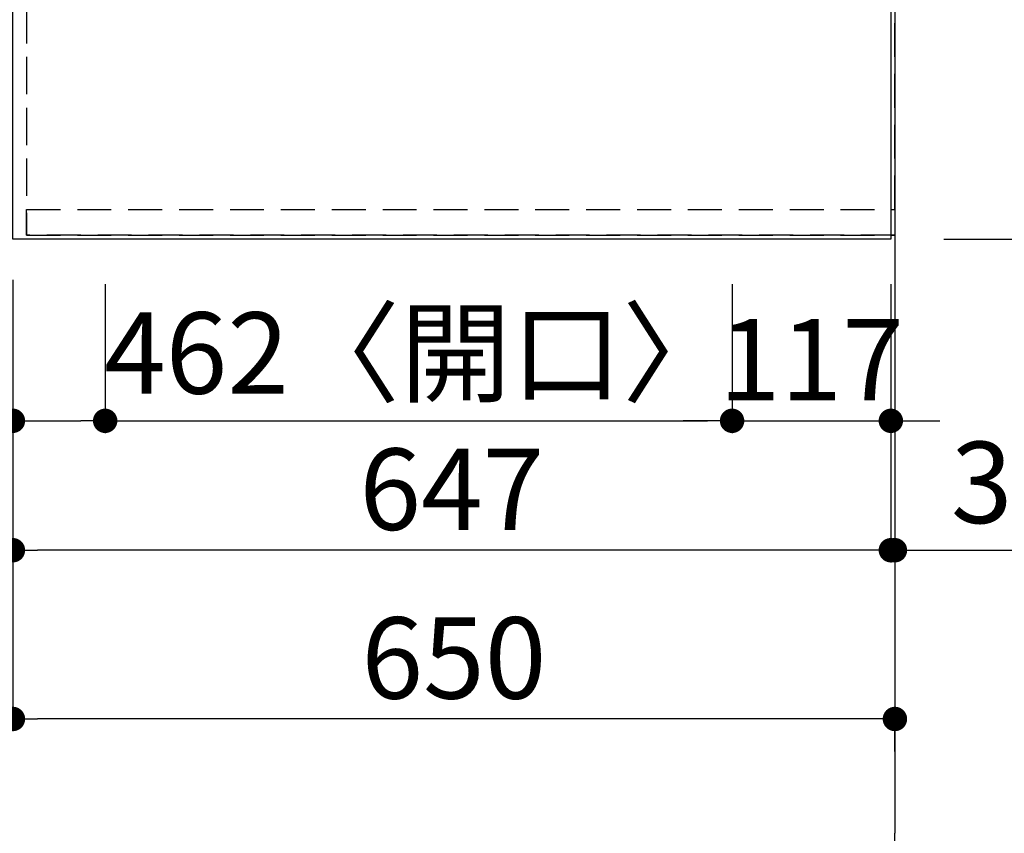
# Model space of a CAD drawing. Extents: x 0 to 26473, y -25 to 8845.
# Drawn here: x 2297 to 3022, y 5196 to 5796 of the extents above; entities that cross this region are included whole.
import ezdxf

# ---------------------------------------------------------------- set-up
doc = ezdxf.new("R2010")
doc.units = 0
doc.header["$LTSCALE"] = 50
doc.header["$MEASUREMENT"] = 0
for name, pattern in [('CENTER', [2, 1.25, -0.25, 0.25, -0.25]), ('DASHED', [0.75, 0.5, -0.25]), ('HIDDEN', [0.375, 0.25, -0.125])]:
    doc.linetypes.add(name, pattern=pattern)
doc.layers.get('0').update_dxf_attribs({"linetype": 'CONTINUOUS'})
doc.layers.get('DEFPOINTS').update_dxf_attribs({"color": 146, "linetype": 'CONTINUOUS'})
for name, color, linetype in [('111-壁仕上', 3, 'CONTINUOUS'), ('121-キャビネット（中）', 253, 'HIDDEN'), ('126-甲板', 2, 'CONTINUOUS'), ('166-寸法B', 11, 'CONTINUOUS')]:
    doc.layers.add(name, color=color, linetype=linetype)
doc.styles.add('KH001', font='txt')
doc.dimstyles.new('KH1xx030', dxfattribs={"dimscale": 30, "dimtxt": 2, "dimasz": 0.6, "dimexe": 0.3, "dimexo": 1.2, "dimgap": 0.5, "dimtad": 3, "dimdec": 1, "dimdsep": 46, "dimlunit": 6, "dimtxsty": 'KH001', "dimblk": 'DOT', "dimcen": 1, "dimdle": 1, "dimclrd": 256, "dimclre": 256, "dimclrt": 256, "dimadec": 0, "dimazin": 0, "dimtfac": 1, "dimtdec": 1, "dimtix": 1, "dimtmove": 2, "dimatfit": 3, "dimldrblk": 'CLOSEDBLANK', "dimfxl": 1, "dimtolj": 1, "dimtzin": 0, "dimlwd": -1, "dimlwe": -1, "dimarcsym": 0})

# ---------------------------------------------------------------- blocks, each defined once
blk = doc.blocks.new('*D187')
at = {"layer": '166-寸法B', "transparency": 16777216}
for p, q in [((2941.71, 5102.34), (2941.71, 5122.87)), ((3046.71, 5119.87), (3660.84, 5119.87))]:
    blk.add_line(p, q, dxfattribs=at)
blk.add_solid([(3046.71, 5137.37), (3046.71, 5102.37), (2941.71, 5119.87)], dxfattribs=at)
at = {"layer": 'DEFPOINTS', "color": 0, "transparency": 16777216}
for p in [(3651.84, 5119.87), (2941.71, 5072.34), (3651.84, 5037.13)]:
    blk.add_point(p, dxfattribs=at)
at = {"layer": '166-寸法B', "transparency": 16777216, "insert": (3349.27, 5182.34), "char_height": 81, "attachment_point": 5, "style": 'KH001'}
blk.add_mtext('\\A1;基準位置 Ｂ', dxfattribs=at)
blk = doc.blocks.new('_ClosedBlank')
at = {"color": 0, "linetype": 'ByBlock', "lineweight": -2}
for p, q in [((-1, 0.1667), (0, 0)), ((-1, 0.1667), (-1, -0.1667)), ((0, 0), (-1, -0.1667))]:
    blk.add_line(p, q, dxfattribs=at)
blk = doc.blocks.new('_None')
blk = doc.blocks.new('_Dot')
at = {"color": 0, "linetype": 'ByBlock', "lineweight": -2}
blk.add_line((-0.5, 0), (-1, 0), dxfattribs=at)
at = {"color": 0, "linetype": 'ByBlock', "const_width": 0.5}
blk.add_lwpolyline([(-0.25, 0, 1), (0.25, 0, 1)], format="xyb", close=True, dxfattribs=at)
blk = doc.blocks.new('*D153')
at = {"layer": '166-寸法B', "transparency": 16777216}
for p, q in [((2291.71, 5604.18), (2291.71, 5395.92)), ((2938.71, 5601.18), (2938.71, 5395.92)), ((2920.71, 5404.92), (2309.71, 5404.92))]:
    blk.add_line(p, q, dxfattribs=at)
at = {"layer": 'DEFPOINTS', "color": 0, "transparency": 16777216}
for p in [(2291.71, 5640.18), (2938.71, 5637.18), (2291.71, 5404.92)]:
    blk.add_point(p, dxfattribs=at)
at = {"layer": '166-寸法B', "transparency": 16777216, "xscale": 18, "yscale": 18, "zscale": 18, "rotation": 180}
blk.add_blockref('_Dot', (2291.71, 5404.92), dxfattribs=at)
at = {"layer": '166-寸法B', "transparency": 16777216, "xscale": 18, "yscale": 18, "zscale": 18}
blk.add_blockref('_Dot', (2938.71, 5404.92), dxfattribs=at)
at = {"layer": '166-寸法B', "transparency": 16777216, "insert": (2615.21, 5449.92), "char_height": 60, "attachment_point": 5, "style": 'KH001'}
blk.add_mtext('\\A1;647', dxfattribs=at)
blk = doc.blocks.new('*D154')
at = {"layer": '166-寸法B', "transparency": 16777216}
for p, q in [((2938.71, 5601.18), (2938.71, 5395.92)), ((2941.71, 5431.49), (2941.71, 5413.92)), ((2920.71, 5404.92), (2902.71, 5404.92)), ((2938.71, 5404.92), (2941.71, 5404.92)), ((2941.71, 5404.92), (3414.81, 5404.92)), ((2959.71, 5404.92), (2977.71, 5404.92))]:
    blk.add_line(p, q, dxfattribs=at)
at = {"layer": 'DEFPOINTS', "color": 0, "transparency": 16777216}
for p in [(2938.71, 5637.18), (2941.71, 5404.92), (2941.71, 5395.49)]:
    blk.add_point(p, dxfattribs=at)
at = {"layer": '166-寸法B', "transparency": 16777216, "xscale": 18, "yscale": 18, "zscale": 18}
blk.add_blockref('_Dot', (2938.71, 5404.92), dxfattribs=at)
at = {"layer": '166-寸法B', "transparency": 16777216, "xscale": 18, "yscale": 18, "zscale": 18, "rotation": 180}
blk.add_blockref('_Dot', (2941.71, 5404.92), dxfattribs=at)
at = {"layer": '166-寸法B', "transparency": 16777216, "insert": (3210.3, 5454.93), "char_height": 60, "attachment_point": 5, "style": 'KH001'}
blk.add_mtext('\\A1;3〈ｸﾘｱﾗﾝｽ〉', dxfattribs=at)
blk = doc.blocks.new('*D155')
at = {"layer": '166-寸法B', "transparency": 16777216}
for p, q in [((2291.71, 5604.18), (2291.71, 5271.49)), ((2923.71, 5280.49), (2309.71, 5280.49)), ((2941.71, 5256.54), (2941.71, 5271.49))]:
    blk.add_line(p, q, dxfattribs=at)
at = {"layer": 'DEFPOINTS', "color": 0, "transparency": 16777216}
for p in [(2291.71, 5640.18), (2941.71, 5292.54), (2291.71, 5280.49)]:
    blk.add_point(p, dxfattribs=at)
at = {"layer": '166-寸法B', "transparency": 16777216, "xscale": 18, "yscale": 18, "zscale": 18, "rotation": 180}
blk.add_blockref('_Dot', (2291.71, 5280.49), dxfattribs=at)
at = {"layer": '166-寸法B', "transparency": 16777216, "xscale": 18, "yscale": 18, "zscale": 18}
blk.add_blockref('_Dot', (2941.71, 5280.49), dxfattribs=at)
at = {"layer": '166-寸法B', "transparency": 16777216, "insert": (2616.71, 5325.49), "char_height": 60, "attachment_point": 5, "style": 'KH001'}
blk.add_mtext('\\A1;650', dxfattribs=at)
blk = doc.blocks.new('*D157')
at = {"layer": '166-寸法B', "transparency": 16777216}
for p, q in [((2974.71, 6807.68), (3254.45, 6807.68)), ((3245.45, 6789.68), (3245.45, 5652.18)), ((2977.71, 5634.18), (3254.45, 5634.18))]:
    blk.add_line(p, q, dxfattribs=at)
at = {"layer": 'DEFPOINTS', "color": 0, "transparency": 16777216}
for p in [(2938.71, 6807.68), (2941.71, 5634.18), (3245.45, 5634.18)]:
    blk.add_point(p, dxfattribs=at)
at = {"layer": '166-寸法B', "transparency": 16777216, "xscale": 18, "yscale": 18, "zscale": 18}
for p, rotation in [((3245.45, 6807.68), 90), ((3245.45, 5634.18), 270)]:
    blk.add_blockref('_Dot', p, dxfattribs=dict(at, rotation=rotation))
at = {"layer": '166-寸法B', "transparency": 16777216, "insert": (3195.14, 6220.93), "char_height": 60, "attachment_point": 5, "rotation": 90, "style": 'KH001'}
blk.add_mtext('\\A1;1,173.5〈ﾜｰｸﾄｯﾌﾟ寸法〉', dxfattribs=at)
blk = doc.blocks.new('*D160')
at = {"layer": '166-寸法B', "transparency": 16777216}
for p, q in [((2977.71, 7456.18), (3456.27, 7456.18)), ((3447.27, 5652.18), (3447.27, 7438.18)), ((2977.71, 5634.18), (3456.27, 5634.18))]:
    blk.add_line(p, q, dxfattribs=at)
at = {"layer": 'DEFPOINTS', "color": 0, "transparency": 16777216}
for p in [(2941.71, 7456.18), (3447.27, 7456.18), (2941.71, 5634.18)]:
    blk.add_point(p, dxfattribs=at)
at = {"layer": '166-寸法B', "transparency": 16777216, "xscale": 18, "yscale": 18, "zscale": 18}
for p, rotation in [((3447.27, 7456.18), 90), ((3447.27, 5634.18), 270)]:
    blk.add_blockref('_Dot', p, dxfattribs=dict(at, rotation=rotation))
at = {"layer": '166-寸法B', "transparency": 16777216, "insert": (3398.46, 6545.18), "char_height": 60, "attachment_point": 5, "rotation": 90, "style": 'KH001'}
blk.add_mtext('\\A1;1,822', dxfattribs=at)
blk = doc.blocks.new('*D60')
at = {"layer": '166-寸法B', "transparency": 16777216}
for p, q in [((2291.71, 5595.18), (2291.71, 5491.34)), ((2359.71, 5601.18), (2359.71, 5491.34)), ((2291.71, 5500.34), (2125.26, 5500.34)), ((2309.71, 5500.34), (2341.71, 5500.34))]:
    blk.add_line(p, q, dxfattribs=at)
at = {"layer": 'DEFPOINTS', "color": 0, "transparency": 16777216}
for p in [(2291.71, 5631.18), (2359.71, 5637.18), (2359.71, 5500.34)]:
    blk.add_point(p, dxfattribs=at)
at = {"layer": '166-寸法B', "transparency": 16777216, "xscale": 18, "yscale": 18, "zscale": 18, "rotation": 180}
blk.add_blockref('_Dot', (2291.71, 5500.34), dxfattribs=at)
at = {"layer": '166-寸法B', "transparency": 16777216, "xscale": 18, "yscale": 18, "zscale": 18}
blk.add_blockref('_Dot', (2359.71, 5500.34), dxfattribs=at)
at = {"layer": '166-寸法B', "transparency": 16777216, "insert": (2175.15, 5545.34), "char_height": 60, "attachment_point": 5, "style": 'KH001'}
blk.add_mtext('\\A1;68', dxfattribs=at)
blk = doc.blocks.new('*D61')
at = {"layer": '166-寸法B', "transparency": 16777216}
for p, q in [((2359.71, 5601.18), (2359.71, 5491.34)), ((2821.71, 5601.18), (2821.71, 5491.34)), ((2377.71, 5500.34), (2803.71, 5500.34))]:
    blk.add_line(p, q, dxfattribs=at)
at = {"layer": 'DEFPOINTS', "color": 0, "transparency": 16777216}
for p in [(2359.71, 5637.18), (2821.71, 5637.18), (2821.71, 5500.34)]:
    blk.add_point(p, dxfattribs=at)
at = {"layer": '166-寸法B', "transparency": 16777216, "xscale": 18, "yscale": 18, "zscale": 18, "rotation": 180}
blk.add_blockref('_Dot', (2359.71, 5500.34), dxfattribs=at)
at = {"layer": '166-寸法B', "transparency": 16777216, "xscale": 18, "yscale": 18, "zscale": 18}
blk.add_blockref('_Dot', (2821.71, 5500.34), dxfattribs=at)
at = {"layer": '166-寸法B', "transparency": 16777216, "insert": (2590.71, 5550.35), "char_height": 60, "attachment_point": 5, "style": 'KH001'}
blk.add_mtext('\\A1;462〈開口〉', dxfattribs=at)
blk = doc.blocks.new('*D62')
at = {"layer": '166-寸法B', "transparency": 16777216}
for p, q in [((2821.71, 5601.18), (2821.71, 5491.34)), ((2938.71, 5595.68), (2938.71, 5491.34)), ((2803.71, 5500.34), (2785.71, 5500.34)), ((2821.71, 5500.34), (2938.71, 5500.34)), ((2956.71, 5500.34), (2974.71, 5500.34))]:
    blk.add_line(p, q, dxfattribs=at)
at = {"layer": 'DEFPOINTS', "color": 0, "transparency": 16777216}
for p in [(2821.71, 5637.18), (2938.71, 5631.68), (2938.71, 5500.34)]:
    blk.add_point(p, dxfattribs=at)
at = {"layer": '166-寸法B', "transparency": 16777216, "xscale": 18, "yscale": 18, "zscale": 18}
blk.add_blockref('_Dot', (2821.71, 5500.34), dxfattribs=at)
at = {"layer": '166-寸法B', "transparency": 16777216, "xscale": 18, "yscale": 18, "zscale": 18, "rotation": 180}
blk.add_blockref('_Dot', (2938.71, 5500.34), dxfattribs=at)
at = {"layer": '166-寸法B', "transparency": 16777216, "insert": (2880.21, 5545.34), "char_height": 60, "attachment_point": 5, "style": 'KH001'}
blk.add_mtext('\\A1;117', dxfattribs=at)

msp = doc.modelspace()

# ---------------------------------------------------------------- linework, layer by layer
at = {"layer": '111-壁仕上', "ltscale": 2}
msp.add_line((2941.71, 7456.18), (2941.71, 5196.19), dxfattribs=at)
at = {"layer": '111-壁仕上', "color": 253, "linetype": 'CENTER', "ltscale": 2}
msp.add_line((2941.71, 4435.11), (2941.71, 5196.19), dxfattribs=at)
at = {"layer": '121-キャビネット（中）', "ltscale": 2}
msp.add_line((2301.71, 5637.18), (2941.71, 5637.18), dxfattribs=at)
msp.add_line((2301.71, 5637.18), (2941.71, 5637.18), dxfattribs=at)
msp.add_lwpolyline([(972.71, 7456.18), (972.71, 6816.18), (2301.71, 6816.18), (2301.71, 5637.18)], dxfattribs=at)
at = {"layer": '126-甲板'}
for points in [[(2291.71, 6806.18), (969.71, 6806.18), (969.71, 7453.18), (2938.71, 7453.18), (2938.71, 5634.18), (2938.71, 5634.18)], [(2938.71, 5634.18), (2938.71, 5634.18), (2291.71, 5634.18), (2291.71, 6806.18)]]:
    msp.add_lwpolyline(points, dxfattribs=at)
at = {"layer": 'DEFPOINTS', "linetype": 'DASHED'}
for points in [[(2941.71, 6556.18), (2301.71, 6556.18), (2301.71, 5656.18), (2941.71, 5656.18)], [(2301.71, 5656.18), (2941.71, 5656.18), (2941.71, 5637.18), (2301.71, 5637.18)]]:
    msp.add_lwpolyline(points, close=True, dxfattribs=at)

# ---------------------------------------------------------------- dimensions: what is measured, and where the dimension line sits
at = {"layer": '166-寸法B'}
dim = msp.add_linear_dim(base=(3447.27, 7456.18), p1=(2941.71, 5634.18), p2=(2941.71, 7456.18), angle=90, dimstyle='KH1xx030', dxfattribs=at)
dim.commit()
dim.dimension.update_dxf_attribs({"geometry": '*D160', "text_midpoint": (3398.46, 6545.18)})
dim = msp.add_linear_dim(base=(3245.45, 5634.18), p1=(2938.71, 6807.68), p2=(2941.71, 5634.18), angle=90, text='<>〈ﾜｰｸﾄｯﾌﾟ寸法〉', dimstyle='KH1xx030', dxfattribs=at)
dim.commit()
dim.dimension.update_dxf_attribs({"geometry": '*D157', "text_midpoint": (3195.14, 6220.93)})
for base, p1, p2, picture, middle in [((2291.71, 5404.92), (2938.71, 5637.18), (2291.71, 5640.18), '*D153', (2615.21, 5449.92)), ((2291.71, 5280.49), (2941.71, 5292.54), (2291.71, 5640.18), '*D155', (2616.71, 5325.49)), ((2938.71, 5500.34), (2821.71, 5637.18), (2938.71, 5631.68), '*D62', (2880.21, 5545.34))]:
    dim = msp.add_linear_dim(base=base, p1=p1, p2=p2, dimstyle='KH1xx030', dxfattribs=at)
    dim.commit()
    dim.dimension.update_dxf_attribs({"geometry": picture, "text_midpoint": middle})
dim = msp.add_linear_dim(base=(2359.71, 5500.34), p1=(2291.71, 5631.18), p2=(2359.71, 5637.18), dimstyle='KH1xx030', override={"dimtmove": 1}, dxfattribs=at)
dim.commit()
dim.dimension.update_dxf_attribs({"geometry": '*D60', "text_midpoint": (2175.15, 5470.64), "dimtype": 128})
dim = msp.add_linear_dim(base=(2821.71, 5500.34), p1=(2359.71, 5637.18), p2=(2821.71, 5637.18), text='<>〈開口〉', dimstyle='KH1xx030', dxfattribs=at)
dim.commit()
dim.dimension.update_dxf_attribs({"geometry": '*D61', "text_midpoint": (2590.71, 5550.35)})
dim = msp.add_linear_dim(base=(2941.71, 5404.92), p1=(2938.71, 5637.18), p2=(2941.71, 5395.49), text='<>〈ｸﾘｱﾗﾝｽ〉', dimstyle='KH1xx030', override={"dimtmove": 1}, dxfattribs=at)
dim.commit()
dim.dimension.update_dxf_attribs({"geometry": '*D154', "text_midpoint": (3210.3, 5391.92), "dimtype": 128})
dim = msp.add_linear_dim(base=(3651.84, 5119.87), p1=(2941.71, 5072.34), p2=(3651.84, 5037.13), angle=180, text='基準位置 Ｂ', dimstyle='KH1xx030', override={"dimtxt": 2.7, "dimasz": 3.5, "dimexe": 0.1, "dimexo": 1, "dimblk2": 'None', "dimsah": 1, "dimdle": 0.3, "dimse2": 1}, dxfattribs=at)
dim.commit()
dim.dimension.update_dxf_attribs({"geometry": '*D187', "text_midpoint": (3349.27, 5182.34)})

doc.saveas('drawing.dxf')
